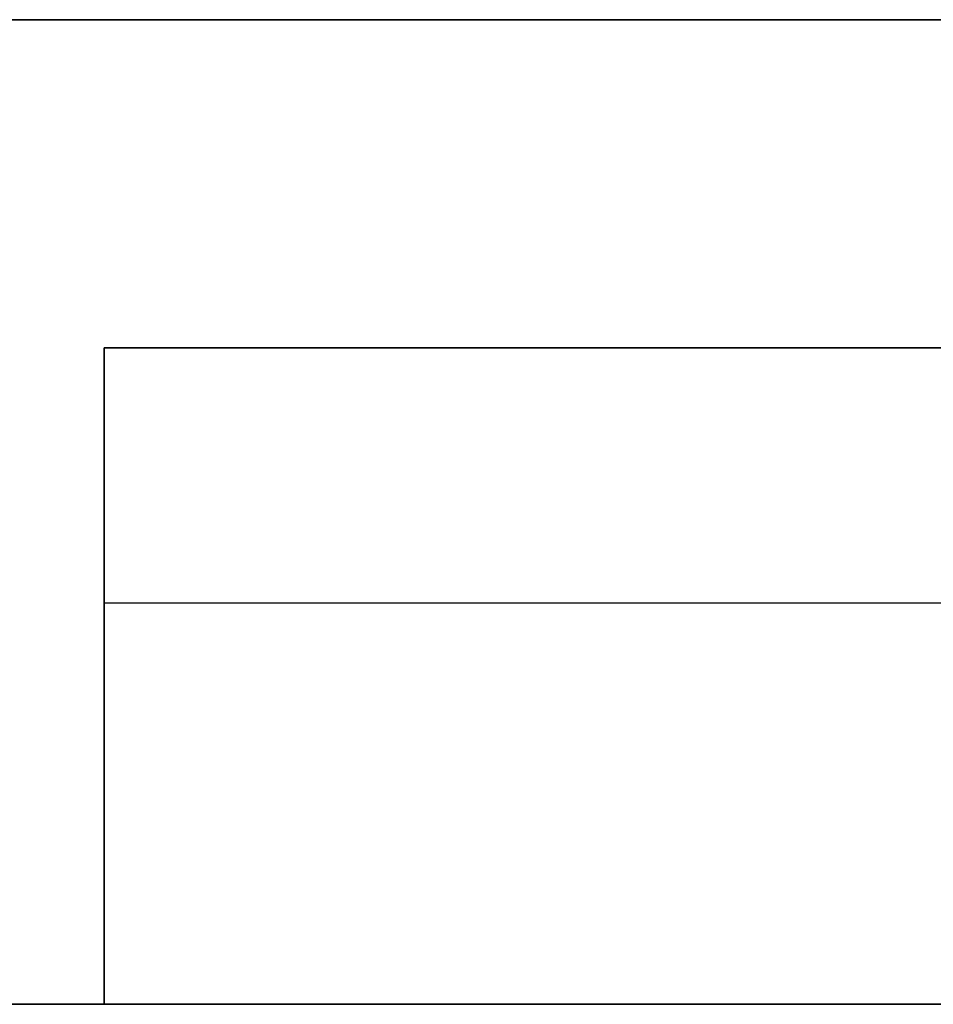
# Model space of a CAD drawing. Units: millimetres. Extents: x -315 to 335, y -70 to 1068.
# Drawn here: x -74 to -68, y 318 to 324 of the extents above; entities that cross this region are included whole.
import ezdxf

# ---------------------------------------------------------------- set-up
doc = ezdxf.new("R2010")
doc.units = ezdxf.units.MM
doc.header["$MEASUREMENT"] = 0
doc.layers.add('Predefinito', color=7, linetype='Continuous', true_color=0x000000)

msp = doc.modelspace()

# ---------------------------------------------------------------- linework, layer by layer
at = {"layer": 'Predefinito'}
for p, q in [((-66.5226, 323.6734, 50), (-125.941, 323.6734, 50)), ((-66.5226, 323.6734, -50), (-125.941, 323.6734, -50)), ((-66.5226, 323.6734, 50), (-125.941, 323.6734, 50)), ((-125.941, 323.6734, 46), (-66.5226, 323.6734, 46)), ((-66.5226, 323.6734, -46), (-125.941, 323.6734, -46)), ((-66.5226, 323.6734, -50), (-125.941, 323.6734, -50)), ((-73.2271, 321.6734, -20), (-68.0226, 321.6734, -20)), ((-73.2271, 317.6734, -20), (-73.2271, 321.6734, -20)), ((-73.2271, 321.6734, 20), (-73.2271, 317.6734, 20)), ((-68.0226, 321.6734, 20), (-73.2271, 321.6734, 20)), ((-63.1901, 320.1172, -20), (-73.2271, 320.1172, -20)), ((-63.1901, 320.1172, 20), (-73.2271, 320.1172, 20)), ((-125.941, 317.6734, 44), (-68.0226, 317.6734, 44)), ((-68.0226, 317.6734, -44), (-125.941, 317.6734, -44)), ((-68.0226, 317.6734, -44), (-125.941, 317.6734, -44)), ((-125.941, 317.6734, 44), (-68.0226, 317.6734, 44)), ((-68.0226, 317.6734, -20), (-73.2271, 317.6734, -20)), ((-73.2271, 317.6734, 20), (-68.0226, 317.6734, 20))]:
    msp.add_line(p, q, dxfattribs=at)
at = {"layer": 'Predefinito', "extrusion": (0, 1, 0)}
for centre, start, end in [((73.2271, 16, 317.6734), 360, 90), ((73.2271, -16, 317.6734), 270, 0)]:
    msp.add_arc(centre, 4, start, end, dxfattribs=at)

doc.saveas('drawing.dxf')
